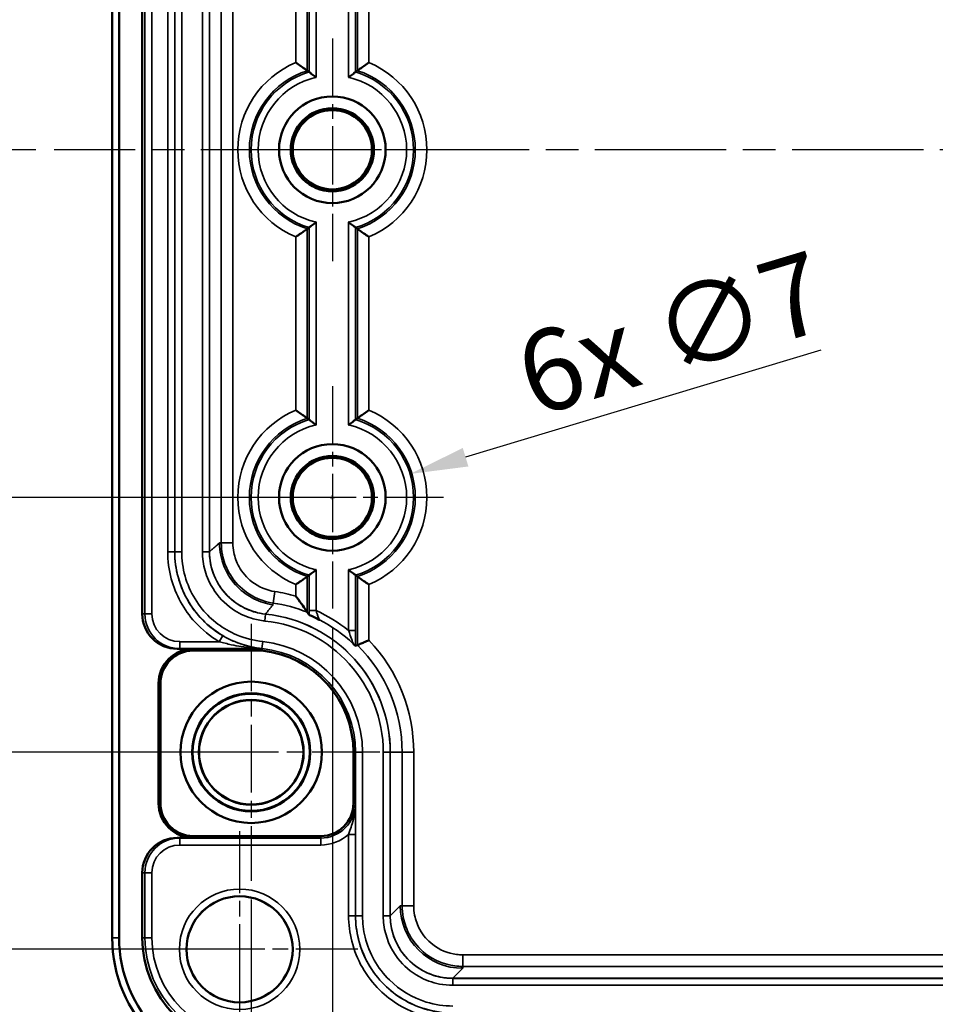
# Model space of a CAD drawing. Units: millimetres. Extents: x 16 to 414, y 6 to 292.
# Drawn here: x 85 to 125, y 145 to 187 of the extents above; entities that cross this region are included whole.
import ezdxf

# ---------------------------------------------------------------- set-up
doc = ezdxf.new("R2010")
doc.units = ezdxf.units.MM
doc.linetypes.add('CHAIN', pattern=[0.3543, 0.2362, -0.0295, 0.0591, -0.0295])
for name, color, linetype, lineweight in [('Bemaßung (ISO)', 7, 'Continuous', 25), ('Mittellinie (ISO)', 7, 'Continuous', 25), ('Mittelpunktmarkierung (ISO)', 7, 'Continuous', 25), ('Sichtbar (ISO)', 7, 'Continuous', 50), ('Sichtbar schmal (ISO)', 7, 'Continuous', 35)]:
    doc.layers.add(name, color=color, linetype=linetype, lineweight=lineweight)
doc.styles.add('Notiztext (DIN)', font='isocpeur.ttf')
doc.dimstyles.new('Standard (DIN)', dxfattribs={"dimtxt": 3.5, "dimasz": 2.5, "dimexe": 3.175, "dimexo": 0.8, "dimgap": 0.8, "dimtad": 1, "dimrnd": 1e-08, "dimzin": 0, "dimtxsty": 'Notiztext (DIN)', "dimcen": 0.09, "dimdle": 10, "dimclrd": 256, "dimclre": 256, "dimclrt": 256, "dimadec": 0, "dimazin": 0, "dimtfac": 1, "dimtmove": 0, "dimatfit": 3, "dimfxl": 1, "dimtolj": 1, "dimtzin": 0, "dimlwd": -1, "dimlwe": -1, "dimarcsym": 0})

# ---------------------------------------------------------------- blocks, each defined once
blk = doc.blocks.new('*D34')
at = {"layer": 'Bemaßung (ISO)', "transparency": 16777216}
for p, q in [((119.772, 173.206), (104.453, 168.587)), ((98.615, 166.854), (98.795, 166.854)), ((98.705, 166.764), (98.705, 166.944))]:
    blk.add_line(p, q, dxfattribs=at)
blk.add_solid([(104.333, 168.986), (104.573, 168.188), (102.059, 167.866)], dxfattribs=at)
at = {"layer": 'Defpoints', "color": 0, "transparency": 16777216}
for p in [(102.059, 167.866), (95.35, 165.843)]:
    blk.add_point(p, dxfattribs=at)
at = {"layer": 'Bemaßung (ISO)', "transparency": 16777216, "insert": (106.37, 173.659), "char_height": 3.5, "attachment_point": 1, "rotation": 16.7782, "style": 'Notiztext (DIN)'}
blk.add_mtext('\\A1;\\fISOCPEUR|b0|i0;\\H3.5000;6x ∅7', dxfattribs=at)
blk = doc.blocks.new('*D35')
at = {"layer": 'Bemaßung (ISO)', "transparency": 16777216}
for p, q in [((97.905, 205.854), (78.935, 205.854)), ((82.11, 203.354), (82.11, 184.354)), ((85.909, 181.854), (78.935, 181.854))]:
    blk.add_line(p, q, dxfattribs=at)
for points in [[(81.693, 203.354), (82.527, 203.354), (82.11, 205.854)], [(81.693, 184.354), (82.527, 184.354), (82.11, 181.854)]]:
    blk.add_solid(points, dxfattribs=at)
at = {"layer": 'Defpoints', "color": 0, "transparency": 16777216}
for p in [(98.705, 205.854), (82.11, 181.854), (86.709, 181.854)]:
    blk.add_point(p, dxfattribs=at)
at = {"layer": 'Bemaßung (ISO)', "transparency": 16777216, "insert": (77.81, 191.579), "char_height": 3.5, "attachment_point": 1, "rotation": 90, "style": 'Notiztext (DIN)'}
blk.add_mtext('\\A1;24', dxfattribs=at)
blk = doc.blocks.new('*D36')
at = {"layer": 'Bemaßung (ISO)', "transparency": 16777216}
for p, q in [((85.909, 181.854), (78.935, 181.854)), ((82.11, 169.354), (82.11, 179.354)), ((97.905, 166.854), (78.935, 166.854))]:
    blk.add_line(p, q, dxfattribs=at)
for points in [[(81.693, 179.354), (82.527, 179.354), (82.11, 181.854)], [(81.693, 169.354), (82.527, 169.354), (82.11, 166.854)]]:
    blk.add_solid(points, dxfattribs=at)
at = {"layer": 'Defpoints', "color": 0, "transparency": 16777216}
for p in [(82.11, 181.854), (86.709, 181.854), (98.705, 166.854)]:
    blk.add_point(p, dxfattribs=at)
at = {"layer": 'Bemaßung (ISO)', "transparency": 16777216, "insert": (77.81, 172.604), "char_height": 3.5, "attachment_point": 1, "rotation": 90, "style": 'Notiztext (DIN)'}
blk.add_mtext('\\A1;15', dxfattribs=at)
blk = doc.blocks.new('*D37')
at = {"layer": 'Bemaßung (ISO)', "transparency": 16777216}
for p, q in [((85.909, 181.854), (70.687, 181.854)), ((73.862, 158.354), (73.862, 179.354)), ((94.405, 155.854), (70.687, 155.854))]:
    blk.add_line(p, q, dxfattribs=at)
for points in [[(73.445, 179.354), (74.278, 179.354), (73.862, 181.854)], [(73.445, 158.354), (74.278, 158.354), (73.862, 155.854)]]:
    blk.add_solid(points, dxfattribs=at)
at = {"layer": 'Defpoints', "color": 0, "transparency": 16777216}
for p in [(73.862, 181.854), (86.709, 181.854), (95.205, 155.854)]:
    blk.add_point(p, dxfattribs=at)
at = {"layer": 'Bemaßung (ISO)', "transparency": 16777216, "insert": (69.562, 166.754), "char_height": 3.5, "attachment_point": 1, "rotation": 90, "style": 'Notiztext (DIN)'}
blk.add_mtext('\\A1;26', dxfattribs=at)
blk = doc.blocks.new('*D38')
at = {"layer": 'Bemaßung (ISO)', "transparency": 16777216}
for p, q in [((93.905, 216.354), (61.534, 216.354)), ((64.709, 213.854), (64.709, 184.354)), ((85.909, 181.854), (61.534, 181.854))]:
    blk.add_line(p, q, dxfattribs=at)
for points in [[(64.292, 213.854), (65.125, 213.854), (64.709, 216.354)], [(64.292, 184.354), (65.125, 184.354), (64.709, 181.854)]]:
    blk.add_solid(points, dxfattribs=at)
at = {"layer": 'Defpoints', "color": 0, "transparency": 16777216}
for p in [(94.705, 216.354), (64.709, 181.854), (86.709, 181.854)]:
    blk.add_point(p, dxfattribs=at)
at = {"layer": 'Bemaßung (ISO)', "transparency": 16777216, "insert": (59.709, 194.992), "char_height": 3.5, "attachment_point": 1, "rotation": 90, "style": 'Notiztext (DIN)'}
blk.add_mtext('\\A1;34,5', dxfattribs=at)
blk = doc.blocks.new('*D39')
at = {"layer": 'Bemaßung (ISO)', "transparency": 16777216}
for p, q in [((85.909, 181.854), (61.534, 181.854)), ((64.709, 149.854), (64.709, 179.354)), ((93.905, 147.354), (61.534, 147.354))]:
    blk.add_line(p, q, dxfattribs=at)
for points in [[(64.292, 179.354), (65.125, 179.354), (64.709, 181.854)], [(64.292, 149.854), (65.125, 149.854), (64.709, 147.354)]]:
    blk.add_solid(points, dxfattribs=at)
at = {"layer": 'Defpoints', "color": 0, "transparency": 16777216}
for p in [(64.709, 181.854), (86.709, 181.854), (94.705, 147.354)]:
    blk.add_point(p, dxfattribs=at)
at = {"layer": 'Bemaßung (ISO)', "transparency": 16777216, "insert": (59.709, 160.492), "char_height": 3.5, "attachment_point": 1, "rotation": 90, "style": 'Notiztext (DIN)'}
blk.add_mtext('\\A1;34,5', dxfattribs=at)
blk = doc.blocks.new('*D40')
at = {"layer": 'Bemaßung (ISO)', "transparency": 16777216}
for p, q in [((98.705, 161.254), (98.705, 116.041)), ((154.705, 152.254), (154.705, 116.041)), ((101.205, 119.216), (152.205, 119.216))]:
    blk.add_line(p, q, dxfattribs=at)
for points in [[(101.205, 119.633), (101.205, 118.799), (98.705, 119.216)], [(152.205, 119.633), (152.205, 118.799), (154.705, 119.216)]]:
    blk.add_solid(points, dxfattribs=at)
at = {"layer": 'Defpoints', "color": 0, "transparency": 16777216}
for p in [(98.705, 162.054), (154.705, 153.054), (154.705, 119.216)]:
    blk.add_point(p, dxfattribs=at)
at = {"layer": 'Bemaßung (ISO)', "transparency": 16777216, "insert": (124.605, 123.516), "char_height": 3.5, "attachment_point": 1, "style": 'Notiztext (DIN)'}
blk.add_mtext('\\A1;56', dxfattribs=at)
blk = doc.blocks.new('*D41')
at = {"layer": 'Bemaßung (ISO)', "transparency": 16777216}
for p, q in [((158.205, 201.504), (158.205, 106.762)), ((95.205, 149.504), (95.205, 106.762)), ((97.705, 109.937), (155.705, 109.937))]:
    blk.add_line(p, q, dxfattribs=at)
for points in [[(97.705, 110.354), (97.705, 109.521), (95.205, 109.937)], [(155.705, 110.354), (155.705, 109.521), (158.205, 109.937)]]:
    blk.add_solid(points, dxfattribs=at)
at = {"layer": 'Defpoints', "color": 0, "transparency": 16777216}
for p in [(158.205, 202.304), (95.205, 150.304), (158.205, 109.937)]:
    blk.add_point(p, dxfattribs=at)
at = {"layer": 'Bemaßung (ISO)', "transparency": 16777216, "insert": (124.605, 114.237), "char_height": 3.5, "attachment_point": 1, "style": 'Notiztext (DIN)'}
blk.add_mtext('\\A1;63', dxfattribs=at)
blk = doc.blocks.new('*D42')
at = {"layer": 'Bemaßung (ISO)', "transparency": 16777216}
for p, q in [((94.705, 146.554), (94.705, 97.22)), ((158.705, 146.554), (158.705, 97.22)), ((97.205, 100.395), (156.205, 100.395))]:
    blk.add_line(p, q, dxfattribs=at)
for points in [[(97.205, 100.812), (97.205, 99.979), (94.705, 100.395)], [(156.205, 100.812), (156.205, 99.979), (158.705, 100.395)]]:
    blk.add_solid(points, dxfattribs=at)
at = {"layer": 'Defpoints', "color": 0, "transparency": 16777216}
for p in [(94.705, 147.354), (158.705, 147.354), (158.705, 100.395)]:
    blk.add_point(p, dxfattribs=at)
at = {"layer": 'Bemaßung (ISO)', "transparency": 16777216, "insert": (124.43, 104.695), "char_height": 3.5, "attachment_point": 1, "style": 'Notiztext (DIN)'}
blk.add_mtext('\\A1;64', dxfattribs=at)

msp = doc.modelspace()

# ---------------------------------------------------------------- linework, layer by layer
at = {"layer": 'Mittellinie (ISO)', "linetype": 'CHAIN', "ltscale": 23.990969}
msp.add_line((166.701, 181.854), (86.709, 181.854), dxfattribs=at)
at = {"layer": 'Mittelpunktmarkierung (ISO)', "linetype": 'CHAIN', "ltscale": 10.667491}
for p, q in [((98.705, 186.654), (98.705, 177.054)), ((103.505, 181.854), (93.905, 181.854)), ((98.705, 171.654), (98.705, 162.054)), ((103.505, 166.854), (93.905, 166.854))]:
    msp.add_line(p, q, dxfattribs=at)
at = {"layer": 'Mittelpunktmarkierung (ISO)', "linetype": 'CHAIN', "ltscale": 12.334302}
for p, q in [((95.205, 161.404), (95.205, 150.304)), ((100.755, 155.854), (89.655, 155.854))]:
    msp.add_line(p, q, dxfattribs=at)
at = {"layer": 'Mittelpunktmarkierung (ISO)', "linetype": 'CHAIN', "ltscale": 11.331313}
for p, q in [((94.705, 152.453), (94.705, 142.256)), ((99.803, 147.354), (89.606, 147.354))]:
    msp.add_line(p, q, dxfattribs=at)
at = {"layer": 'Sichtbar (ISO)'}
for p, q in [((89.209, 215.854), (89.209, 147.854)), ((89.505, 147.854), (89.505, 215.854)), ((90.505, 161.823), (90.505, 215.854)), ((92.006, 160.324), (92.705, 160.324)), ((95.665, 160.241), (92.705, 160.241)), ((95.67, 160.329), (95.67, 160.329)), ((95.67, 160.329), (95.67, 160.324)), ((91.205, 153.661), (91.205, 158.824)), ((91.287, 158.824), (91.287, 153.661)), ((99.616, 153.654), (99.616, 155.854)), ((92.705, 152.161), (92.006, 152.161)), ((92.705, 152.243), (98.205, 152.243)), ((90.505, 147.854), (90.505, 150.661))]:
    msp.add_line(p, q, dxfattribs=at)
for centre, radius in [((98.705, 181.854), 2.3), ((98.705, 181.854), 1.793), ((98.705, 181.854), 1.708), ((98.705, 166.854), 2.3), ((98.705, 166.854), 1.793), ((98.705, 166.854), 1.708), ((95.205, 155.854), 3.05), ((95.205, 155.854), 2.548), ((95.205, 155.854), 2.528), ((95.205, 155.854), 2.261), ((95.205, 155.854), 2.251), ((94.705, 147.354), 2.289)]:
    msp.add_circle(centre, radius, dxfattribs=at)
for centre, radius, start, end in [((92.705, 158.824), 1.5, 90, 180), ((92.705, 158.824), 1.418, 90, 180), ((95.205, 155.854), 4.411, 0, 84.0039), ((92.705, 153.661), 1.5, 180, 270), ((92.705, 153.661), 1.418, 180, 270), ((98.205, 153.654), 1.411, 270, 0), ((95.205, 147.854), 5.996, 180, 270), ((95.205, 147.854), 5.7, 180, 270), ((95.205, 147.854), 4.7, 180, 270)]:
    msp.add_arc(centre, radius, start, end, dxfattribs=at)
for centre, major_axis, start_param, end_param in [((92.007, 161.824), (-1.5, -0.075), 6.233341, 7.804), ((92.007, 150.661), (-1.5, 0.075), 4.76237, 6.33303)]:
    msp.add_ellipse(centre, major_axis=major_axis, ratio=0.998626, start_param=start_param, end_param=end_param, dxfattribs=at)
for points, knots in [([(97.126, 185.615), (97.127, 185.614), (97.128, 185.614), (97.204, 185.563), (97.279, 185.512), (97.404, 185.425), (97.457, 185.388), (97.538, 185.331), (97.568, 185.309), (97.609, 185.279), (97.621, 185.27), (97.625, 185.267), (97.626, 185.267), (97.626, 185.266)], [-0.00037899, -0.00037899, -0.00037899, -0.00037899, 0, 0, 0.02701029, 0.02701029, 0.04946523, 0.04946523, 0.06776254, 0.06776254, 0.08394087, 0.08394087, 0.08665306, 0.08665306, 0.08665306, 0.08665306]), ([(100.283, 185.615), (100.282, 185.614), (100.281, 185.614), (100.205, 185.563), (100.13, 185.512), (100.005, 185.425), (99.952, 185.388), (99.871, 185.331), (99.841, 185.309), (99.8, 185.279), (99.788, 185.27), (99.784, 185.267), (99.783, 185.267), (99.783, 185.266)], [-0.17494788, -0.17494788, -0.17494788, -0.17494788, -0.17456911, -0.17456911, -0.14757463, -0.14757463, -0.12513282, -0.12513282, -0.10684622, -0.10684622, -0.09067736, -0.09067736, -0.08796675, -0.08796675, -0.08796675, -0.08796675]), ([(98.001, 184.98), (98, 184.981), (97.999, 184.981), (97.971, 185.004), (97.943, 185.025), (97.891, 185.067), (97.865, 185.086), (97.811, 185.128), (97.783, 185.149), (97.741, 185.181), (97.726, 185.193), (97.706, 185.207), (97.701, 185.211), (97.701, 185.211)], [-0.10730884, -0.10730884, -0.10730884, -0.10730884, -0.10699602, -0.10699602, -0.09650938, -0.09650938, -0.08637328, -0.08637328, -0.07356952, -0.07356952, -0.06306955, -0.06306955, -0.05389376, -0.05389376, -0.05389376, -0.05389376]), ([(99.409, 184.98), (99.409, 184.981), (99.41, 184.981), (99.438, 185.004), (99.466, 185.025), (99.518, 185.067), (99.544, 185.086), (99.598, 185.128), (99.626, 185.149), (99.668, 185.181), (99.684, 185.193), (99.703, 185.207), (99.708, 185.211), (99.708, 185.211)], [-0.00031282, -0.00031282, -0.00031282, -0.00031282, 0, 0, 0.01048664, 0.01048664, 0.02062274, 0.02062274, 0.0334265, 0.0334265, 0.04392648, 0.04392648, 0.05310226, 0.05310226, 0.05310226, 0.05310226]), ([(97.126, 178.094), (97.127, 178.094), (97.128, 178.095), (97.204, 178.146), (97.279, 178.196), (97.404, 178.283), (97.457, 178.32), (97.538, 178.378), (97.568, 178.4), (97.609, 178.43), (97.621, 178.439), (97.625, 178.442), (97.626, 178.442), (97.626, 178.442)], [-0.17494788, -0.17494788, -0.17494788, -0.17494788, -0.17456911, -0.17456911, -0.14757463, -0.14757463, -0.12513282, -0.12513282, -0.10684622, -0.10684622, -0.09067736, -0.09067736, -0.08796675, -0.08796675, -0.08796675, -0.08796675]), ([(98.001, 178.729), (98, 178.728), (97.999, 178.727), (97.971, 178.705), (97.943, 178.683), (97.891, 178.642), (97.865, 178.622), (97.811, 178.58), (97.783, 178.559), (97.741, 178.527), (97.726, 178.516), (97.706, 178.501), (97.701, 178.498), (97.701, 178.497)], [-0.00031282, -0.00031282, -0.00031282, -0.00031282, 0, 0, 0.01048664, 0.01048664, 0.02062274, 0.02062274, 0.0334265, 0.0334265, 0.04392648, 0.04392648, 0.05310226, 0.05310226, 0.05310226, 0.05310226]), ([(99.409, 178.729), (99.409, 178.728), (99.41, 178.727), (99.438, 178.705), (99.466, 178.683), (99.518, 178.642), (99.544, 178.622), (99.598, 178.58), (99.626, 178.559), (99.668, 178.527), (99.684, 178.516), (99.703, 178.501), (99.708, 178.498), (99.708, 178.497)], [-0.10730884, -0.10730884, -0.10730884, -0.10730884, -0.10699602, -0.10699602, -0.09650938, -0.09650938, -0.08637328, -0.08637328, -0.07356952, -0.07356952, -0.06306955, -0.06306955, -0.05389376, -0.05389376, -0.05389376, -0.05389376]), ([(100.283, 178.094), (100.282, 178.094), (100.281, 178.095), (100.205, 178.146), (100.13, 178.196), (100.005, 178.283), (99.952, 178.32), (99.871, 178.378), (99.841, 178.4), (99.8, 178.43), (99.788, 178.439), (99.784, 178.442), (99.783, 178.442), (99.783, 178.442)], [-0.00037899, -0.00037899, -0.00037899, -0.00037899, 0, 0, 0.02701029, 0.02701029, 0.04946523, 0.04946523, 0.06776254, 0.06776254, 0.08394087, 0.08394087, 0.08665306, 0.08665306, 0.08665306, 0.08665306]), ([(97.126, 170.615), (97.127, 170.614), (97.128, 170.614), (97.204, 170.563), (97.279, 170.512), (97.404, 170.425), (97.457, 170.388), (97.538, 170.331), (97.568, 170.309), (97.609, 170.279), (97.621, 170.27), (97.625, 170.267), (97.626, 170.267), (97.626, 170.266)], [-0.00037899, -0.00037899, -0.00037899, -0.00037899, 0, 0, 0.02701029, 0.02701029, 0.04946523, 0.04946523, 0.06776254, 0.06776254, 0.08394087, 0.08394087, 0.08665306, 0.08665306, 0.08665306, 0.08665306]), ([(100.283, 170.615), (100.282, 170.614), (100.281, 170.614), (100.205, 170.563), (100.13, 170.512), (100.005, 170.425), (99.952, 170.388), (99.871, 170.331), (99.841, 170.309), (99.8, 170.279), (99.788, 170.27), (99.784, 170.267), (99.783, 170.267), (99.783, 170.266)], [-0.17494788, -0.17494788, -0.17494788, -0.17494788, -0.17456911, -0.17456911, -0.14757463, -0.14757463, -0.12513282, -0.12513282, -0.10684622, -0.10684622, -0.09067736, -0.09067736, -0.08796675, -0.08796675, -0.08796675, -0.08796675]), ([(97.701, 170.211), (97.701, 170.211), (97.707, 170.207), (97.727, 170.191), (97.743, 170.179), (97.786, 170.147), (97.815, 170.125), (97.869, 170.083), (97.894, 170.064), (97.945, 170.024), (97.972, 170.003), (97.999, 169.981), (98, 169.981), (98.001, 169.98)], [0, 0, 0, 0, 0.00951559, 0.00951559, 0.0200109, 0.0200109, 0.03284847, 0.03284847, 0.0426289, 0.0426289, 0.05273112, 0.05273112, 0.05304177, 0.05304177, 0.05304177, 0.05304177]), ([(99.409, 169.98), (99.409, 169.981), (99.41, 169.981), (99.438, 170.004), (99.466, 170.025), (99.518, 170.067), (99.544, 170.086), (99.598, 170.128), (99.626, 170.149), (99.668, 170.181), (99.684, 170.193), (99.703, 170.207), (99.708, 170.211), (99.708, 170.211)], [-0.00031282, -0.00031282, -0.00031282, -0.00031282, 0, 0, 0.01048664, 0.01048664, 0.02062274, 0.02062274, 0.0334265, 0.0334265, 0.04392648, 0.04392648, 0.05310226, 0.05310226, 0.05310226, 0.05310226]), ([(97.701, 163.497), (97.701, 163.498), (97.706, 163.501), (97.726, 163.516), (97.741, 163.527), (97.779, 163.556), (97.804, 163.575), (97.858, 163.616), (97.886, 163.638), (97.942, 163.682), (97.97, 163.704), (97.999, 163.727), (98, 163.728), (98.001, 163.729)], [-0.05308071, -0.05308071, -0.05308071, -0.05308071, -0.04366448, -0.04366448, -0.03375238, -0.03375238, -0.0220044, -0.0220044, -0.01076717, -0.01076717, 0, 0, 0.00031569, 0.00031569, 0.00031569, 0.00031569]), ([(99.409, 163.729), (99.409, 163.728), (99.41, 163.727), (99.438, 163.705), (99.466, 163.683), (99.522, 163.639), (99.55, 163.618), (99.603, 163.577), (99.629, 163.557), (99.668, 163.527), (99.683, 163.516), (99.703, 163.502), (99.708, 163.498), (99.708, 163.497)], [-0.05304941, -0.05304941, -0.05304941, -0.05304941, -0.05274913, -0.05274913, -0.04223693, -0.04223693, -0.0311643, -0.0311643, -0.01933881, -0.01933881, -0.00938617, -0.00938617, 0, 0, 0, 0]), ([(97.126, 163.094), (97.127, 163.094), (97.128, 163.095), (97.204, 163.146), (97.279, 163.196), (97.404, 163.283), (97.457, 163.32), (97.538, 163.378), (97.568, 163.4), (97.609, 163.43), (97.621, 163.439), (97.625, 163.442), (97.626, 163.442), (97.626, 163.442)], [-0.17494788, -0.17494788, -0.17494788, -0.17494788, -0.17456911, -0.17456911, -0.14757463, -0.14757463, -0.12513282, -0.12513282, -0.10684622, -0.10684622, -0.09067736, -0.09067736, -0.08796675, -0.08796675, -0.08796675, -0.08796675]), ([(100.283, 163.094), (100.282, 163.094), (100.281, 163.095), (100.205, 163.146), (100.13, 163.196), (100.005, 163.283), (99.952, 163.32), (99.871, 163.378), (99.841, 163.4), (99.8, 163.43), (99.788, 163.439), (99.784, 163.442), (99.783, 163.442), (99.783, 163.442)], [-0.00037899, -0.00037899, -0.00037899, -0.00037899, 0, 0, 0.02701029, 0.02701029, 0.04946523, 0.04946523, 0.06776254, 0.06776254, 0.08394087, 0.08394087, 0.08665306, 0.08665306, 0.08665306, 0.08665306]), ([(97.126, 162.596), (97.127, 162.595), (97.128, 162.594), (97.166, 162.543), (97.204, 162.493), (97.331, 162.32), (97.414, 162.205), (97.521, 162.051), (97.555, 162.001), (97.597, 161.94), (97.611, 161.92), (97.623, 161.902), (97.626, 161.898), (97.626, 161.898)], [-0.0005228, -0.0005228, -0.0005228, -0.0005228, 0, 0, 0.0185593, 0.0185593, 0.065005, 0.065005, 0.0950806, 0.0950806, 0.1156483, 0.1156483, 0.127087, 0.127087, 0.127087, 0.127087]), ([(98.146, 161.57), (98.145, 161.57), (98.144, 161.571), (98.039, 161.627), (97.904, 161.692), (97.776, 161.751), (97.745, 161.765), (97.71, 161.781), (97.702, 161.785), (97.701, 161.786)], [-0.00034331, -0.00034331, -0.00034331, -0.00034331, 0, 0, 0.04831573, 0.04831573, 0.06272199, 0.06272199, 0.07256114, 0.07256114, 0.07256114, 0.07256114]), ([(100.283, 160.687), (100.282, 160.687), (100.281, 160.686), (100.21, 160.658), (100.141, 160.63), (100.015, 160.579), (99.959, 160.556), (99.87, 160.519), (99.836, 160.505), (99.794, 160.488), (99.784, 160.483), (99.783, 160.483)], [-0.16369148, -0.16369148, -0.16369148, -0.16369148, -0.16335033, -0.16335033, -0.1408041, -0.1408041, -0.11909555, -0.11909555, -0.09938524, -0.09938524, -0.08231334, -0.08231334, -0.08231334, -0.08231334]), ([(99.705, 160.45), (99.705, 160.45), (99.703, 160.451), (99.697, 160.456), (99.691, 160.461), (99.676, 160.475), (99.667, 160.483), (99.643, 160.505), (99.626, 160.52), (99.607, 160.539), (99.606, 160.539), (99.606, 160.539)], [0, 0, 0, 0, 0.00688505, 0.00688505, 0.01626216, 0.01626216, 0.02466622, 0.02466622, 0.03560002, 0.03560002, 0.03575766, 0.03575766, 0.03575766, 0.03575766])]:
    msp.add_open_spline(points, degree=3, knots=knots, dxfattribs=at)
for points in [[(97.701, 185.211), (97.664, 185.239), (97.626, 185.266)], [(99.708, 185.211), (99.746, 185.239), (99.783, 185.266)], [(97.701, 178.497), (97.664, 178.47), (97.626, 178.442)], [(99.708, 178.497), (99.746, 178.47), (99.783, 178.442)], [(97.701, 170.211), (97.664, 170.239), (97.626, 170.266)], [(99.708, 170.211), (99.746, 170.239), (99.783, 170.266)], [(97.701, 163.497), (97.664, 163.47), (97.626, 163.442)], [(99.708, 163.497), (99.746, 163.47), (99.783, 163.442)], [(97.701, 161.786), (97.664, 161.842), (97.626, 161.898)]]:
    msp.add_open_spline(points, degree=2, dxfattribs=at)
for points, weights in [([(95.67, 160.324), (95.668, 160.282), (95.665, 160.241)], [0.999999999268, 0.999999995922, 0.999999999261]), ([(99.705, 160.45), (99.744, 160.466), (99.783, 160.483)], [1.00000000027, 1.00000000136, 1.00000000043])]:
    msp.add_rational_spline(points, weights, degree=2, dxfattribs=at)
at = {"layer": 'Sichtbar schmal (ISO)'}
for p, q in [((90.621, 215.854), (90.621, 161.829)), ((90.92, 161.829), (90.92, 215.854)), ((91.605, 207.677), (91.605, 164.507)), ((91.905, 164.507), (91.905, 207.677)), ((91.908, 207.677), (91.908, 164.507)), ((92.208, 164.507), (92.208, 207.677)), ((93.101, 207.677), (93.101, 164.507)), ((93.401, 164.507), (93.401, 207.677)), ((93.405, 164.507), (93.405, 207.677)), ((93.915, 207.287), (93.915, 164.888)), ((94.415, 164.888), (94.415, 207.287)), ((98.001, 184.98), (98.001, 202.729)), ((99.409, 202.729), (99.409, 184.98)), ((97.126, 202.635), (97.126, 185.615)), ((97.626, 185.266), (97.626, 202.442)), ((97.701, 202.497), (97.701, 185.211)), ((99.708, 185.211), (99.708, 202.497)), ((99.783, 202.442), (99.783, 185.266)), ((100.283, 185.615), (100.283, 202.094)), ((97.626, 170.266), (97.626, 178.442)), ((97.701, 178.497), (97.701, 170.211)), ((98.001, 169.98), (98.001, 178.729)), ((99.409, 178.729), (99.409, 169.98)), ((99.708, 170.211), (99.708, 178.497)), ((99.783, 178.442), (99.783, 170.266)), ((97.126, 178.094), (97.126, 170.615)), ((100.283, 170.615), (100.283, 178.094)), ((93.837, 164.888), (93.915, 164.888)), ((93.915, 164.888), (94.415, 164.888)), ((91.905, 164.507), (91.605, 164.507)), ((91.905, 164.507), (91.908, 164.507)), ((91.908, 164.507), (92.208, 164.507)), ((93.101, 164.507), (93.401, 164.507)), ((93.405, 164.507), (93.401, 164.507)), ((98.001, 161.974), (98.001, 163.729)), ((99.409, 163.729), (99.409, 161.107)), ((97.626, 161.898), (97.626, 163.442)), ((97.701, 163.497), (97.701, 161.974)), ((99.708, 161.107), (99.708, 163.497)), ((99.783, 163.442), (99.783, 160.483)), ((96.154, 162.295), (96.227, 162.79)), ((97.126, 163.094), (97.126, 162.596)), ((100.283, 160.687), (100.283, 163.094)), ((96.143, 162.217), (96.154, 162.295)), ((98.001, 161.974), (97.701, 161.974)), ((90.621, 161.829), (90.505, 161.823)), ((90.92, 161.829), (90.621, 161.829)), ((95.825, 161.819), (95.794, 161.521)), ((95.825, 161.822), (95.825, 161.819)), ((99.409, 161.107), (99.708, 161.107)), ((93.824, 160.629), (92.122, 160.629)), ((92.122, 160.629), (92.122, 160.329)), ((93.976, 160.888), (93.824, 160.629)), ((95.67, 160.333), (95.701, 160.632)), ((92.006, 160.324), (92.122, 160.329)), ((92.122, 160.329), (95.67, 160.329)), ((92.705, 160.324), (92.705, 160.241)), ((95.67, 160.33), (95.67, 160.333)), ((95.67, 160.33), (95.67, 160.329)), ((91.205, 158.824), (91.287, 158.824)), ((99.708, 155.854), (99.616, 155.854)), ((100.008, 155.854), (99.708, 155.854)), ((99.708, 155.854), (99.708, 148.804)), ((100.008, 148.804), (100.008, 155.854)), ((100.901, 155.854), (101.201, 155.854)), ((100.901, 155.854), (100.901, 148.804)), ((101.201, 148.804), (101.201, 155.854)), ((101.205, 155.854), (101.201, 155.854)), ((101.205, 148.804), (101.205, 155.854)), ((101.205, 155.854), (101.715, 155.854)), ((101.715, 155.854), (102.215, 155.854)), ((101.715, 155.854), (101.715, 149.236)), ((102.215, 149.236), (102.215, 155.854)), ((91.205, 153.661), (91.287, 153.661)), ((99.704, 153.654), (99.616, 153.654)), ((92.122, 152.155), (92.006, 152.161)), ((92.122, 151.855), (92.122, 152.155)), ((98.205, 152.155), (92.122, 152.155)), ((92.705, 152.161), (92.705, 152.243)), ((98.205, 152.155), (98.205, 152.243)), ((98.205, 151.855), (98.205, 152.155)), ((99.405, 152.314), (99.405, 148.804)), ((99.705, 152.314), (99.405, 152.314)), ((99.705, 148.804), (99.705, 152.314)), ((92.122, 151.855), (98.205, 151.855)), ((90.505, 150.661), (90.621, 150.655)), ((90.92, 150.655), (90.621, 150.655)), ((90.621, 150.655), (90.621, 147.854)), ((90.92, 147.854), (90.92, 150.655)), ((101.637, 149.236), (101.205, 148.804)), ((101.637, 149.236), (101.715, 149.236)), ((101.715, 149.236), (102.215, 149.236)), ((99.705, 148.804), (99.405, 148.804)), ((99.705, 148.804), (99.708, 148.804)), ((99.708, 148.804), (100.008, 148.804)), ((100.901, 148.804), (101.201, 148.804)), ((101.205, 148.804), (101.201, 148.804)), ((89.505, 147.854), (89.209, 147.854)), ((90.505, 147.854), (90.621, 147.854)), ((90.92, 147.854), (90.621, 147.854)), ((104.336, 146.615), (104.336, 147.115)), ((149.643, 147.115), (104.336, 147.115)), ((104.336, 146.615), (149.643, 146.615)), ((104.336, 146.536), (104.336, 146.615)), ((103.904, 146.104), (104.336, 146.536)), ((150.032, 146.104), (103.904, 146.104)), ((103.904, 146.104), (103.904, 146.101)), ((103.904, 145.801), (103.904, 146.101)), ((150.032, 146.101), (103.904, 146.101)), ((103.904, 145.801), (150.032, 145.801))]:
    msp.add_line(p, q, dxfattribs=at)
for centre, radius in [((95.205, 155.854), 2.251), ((94.705, 147.354), 2.599), ((94.705, 147.354), 2.299)]:
    msp.add_circle(centre, radius, dxfattribs=at)
for centre, radius, start, end in [((98.705, 181.854), 4.079, 112.7706, 247.2294), ((98.705, 181.854), 3.579, 107.5422, 252.4578), ((98.705, 181.854), 3.579, 287.5422, 72.4578), ((98.705, 181.854), 4.079, 292.7706, 67.2294), ((98.705, 181.854), 3.504, 106.6488, 253.3512), ((98.705, 181.854), 3.204, 102.6915, 257.3085), ((98.705, 181.854), 3.204, 282.6915, 77.3085), ((98.705, 181.854), 3.504, 286.6488, 73.3512), ((98.705, 166.854), 4.079, 112.7706, 247.2294), ((98.705, 166.854), 4.079, 292.7706, 67.2294), ((98.705, 166.854), 3.579, 107.5422, 252.4578), ((98.705, 166.854), 3.504, 106.6488, 253.3512), ((98.705, 166.854), 3.204, 102.6915, 257.3085), ((98.705, 166.854), 3.204, 282.6915, 77.3085), ((98.705, 166.854), 3.504, 286.6488, 73.3512), ((98.705, 166.854), 3.579, 287.5422, 72.4578), ((95.205, 155.854), 7.011, 74.0932, 81.6142), ((95.205, 155.854), 6.511, 68.1665, 81.6142), ((95.205, 155.854), 6.728, 51.3304, 65.4438), ((95.205, 155.854), 5.697, 0, 84.0636), ((95.205, 155.854), 6, 0, 84.0636), ((95.205, 155.854), 5.997, 0, 84.0636), ((95.205, 155.854), 6.428, 46.7853, 62.7717), ((95.205, 155.854), 4.803, 0, 84.0636), ((95.205, 155.854), 7.011, 0, 43.5796), ((95.205, 155.854), 4.503, 0, 84.0636), ((95.205, 155.854), 6.511, 0, 45.3112), ((98.205, 153.654), 1.499, 270, 0), ((98.205, 153.654), 1.799, 270, 311.8662), ((95.205, 147.854), 4.584, 180, 270), ((95.205, 147.854), 4.284, 180, 270)]:
    msp.add_arc(centre, radius, start, end, dxfattribs=at)
for centre, major_axis, ratio, start_param, end_param in [((92.122, 161.829), (-1.499, -0.075), 0.999175, 6.233341, 7.804), ((92.122, 161.829), (-1.2, -0.06), 0.998626, 6.233341, 7.804), ((95.639, 160.031), (0.032, 0.298), 0.815473, 0.004523, 0.131325), ((92.122, 150.655), (-1.499, 0.075), 0.999175, 4.76237, 6.33303), ((92.122, 150.655), (-1.2, 0.06), 0.998626, 4.76237, 6.33303), ((104.337, 149.236), (-1.91, -1.91), 0.999829, 5.497873, 7.068498), ((103.905, 148.804), (-1.91, -1.91), 0.999829, 5.497873, 7.068498)]:
    msp.add_ellipse(centre, major_axis=major_axis, ratio=ratio, start_param=start_param, end_param=end_param, dxfattribs=at)
for points, knots in [([(93.837, 164.888), (93.802, 164.859), (93.768, 164.829), (93.687, 164.758), (93.64, 164.717), (93.594, 164.677), (93.557, 164.643), (93.519, 164.61), (93.456, 164.554), (93.43, 164.531), (93.405, 164.507)], [0.270098, 0.270098, 0.270098, 0.270098, 1.061257, 1.061257, 2.122515, 2.122515, 2.122515, 2.981608, 2.981608, 3.570601, 3.570601, 3.570601, 3.570601]), ([(93.837, 164.888), (93.837, 164.537), (93.905, 164.189), (94.172, 163.538), (94.368, 163.242), (94.819, 162.785), (95.056, 162.612), (95.575, 162.349), (95.855, 162.26), (96.143, 162.217)], [0, 0, 0, 0, 0.1054768, 0.1054768, 0.2109392, 0.2109392, 0.298273, 0.298273, 0.3856075, 0.3856075, 0.3856075, 0.3856075]), ([(93.915, 164.888), (93.915, 164.719), (93.932, 164.549), (94.017, 164.116), (94.111, 163.858), (94.413, 163.312), (94.646, 163.038), (95.28, 162.544), (95.708, 162.361), (96.154, 162.295)], [0, 0, 0, 0, 0.0411776, 0.0411776, 0.1070616, 0.1070616, 0.1927109, 0.1927109, 0.3021396, 0.3021396, 0.3021396, 0.3021396]), ([(96.227, 162.79), (95.866, 162.843), (95.52, 162.991), (95.007, 163.391), (94.818, 163.613), (94.573, 164.055), (94.497, 164.264), (94.429, 164.614), (94.415, 164.751), (94.415, 164.888)], [-0.3021396, -0.3021396, -0.3021396, -0.3021396, -0.1927109, -0.1927109, -0.1070616, -0.1070616, -0.0411776, -0.0411776, 0, 0, 0, 0]), ([(91.605, 164.507), (91.605, 164.115), (91.657, 163.723), (91.944, 162.651), (92.298, 162.004), (93.085, 161.142), (93.437, 160.857), (93.824, 160.629)], [-0.4675136, -0.4675136, -0.4675136, -0.4675136, -0.3498867, -0.3498867, -0.1345718, -0.1345718, 0, 0, 0, 0]), ([(93.976, 160.888), (93.615, 161.1), (93.286, 161.367), (92.552, 162.171), (92.221, 162.775), (91.954, 163.775), (91.905, 164.141), (91.905, 164.507)], [0, 0, 0, 0, 0.1345718, 0.1345718, 0.3498867, 0.3498867, 0.4675136, 0.4675136, 0.4675136, 0.4675136]), ([(91.908, 164.507), (91.908, 164.319), (91.92, 164.13), (92.05, 163.178), (92.37, 162.443), (93.286, 161.326), (93.838, 160.912), (94.842, 160.483), (95.253, 160.377), (95.67, 160.333)], [-0.5717103, -0.5717103, -0.5717103, -0.5717103, -0.5191835, -0.5191835, -0.3039513, -0.3039513, -0.1169044, -0.1169044, 0, 0, 0, 0]), ([(95.701, 160.632), (95.314, 160.672), (94.932, 160.771), (94.001, 161.169), (93.488, 161.554), (92.637, 162.59), (92.34, 163.273), (92.22, 164.157), (92.208, 164.332), (92.208, 164.507)], [0, 0, 0, 0, 0.1169044, 0.1169044, 0.3039513, 0.3039513, 0.5191835, 0.5191835, 0.5717103, 0.5717103, 0.5717103, 0.5717103]), ([(93.101, 164.507), (93.101, 163.949), (93.261, 163.391), (93.771, 162.574), (94.055, 162.275), (94.642, 161.866), (94.925, 161.728), (95.409, 161.58), (95.6, 161.541), (95.794, 161.521)], [-0.4405681, -0.4405681, -0.4405681, -0.4405681, -0.2730506, -0.2730506, -0.1516948, -0.1516948, -0.0583441, -0.0583441, 0, 0, 0, 0]), ([(95.825, 161.819), (95.651, 161.837), (95.478, 161.872), (95.043, 162.006), (94.788, 162.13), (94.26, 162.498), (94.004, 162.768), (93.545, 163.503), (93.401, 164.005), (93.401, 164.507)], [0, 0, 0, 0, 0.0583441, 0.0583441, 0.1516948, 0.1516948, 0.2730506, 0.2730506, 0.4405681, 0.4405681, 0.4405681, 0.4405681]), ([(93.405, 164.507), (93.405, 164.156), (93.473, 163.808), (93.74, 163.157), (93.936, 162.861), (94.401, 162.39), (94.656, 162.208), (95.215, 161.939), (95.516, 161.854), (95.825, 161.822)], [0, 0, 0, 0, 0.105478, 0.105478, 0.2109405, 0.2109405, 0.3040848, 0.3040848, 0.3972296, 0.3972296, 0.3972296, 0.3972296]), ([(95.825, 161.822), (95.844, 161.846), (95.862, 161.87), (95.908, 161.928), (95.936, 161.963), (95.963, 161.997), (95.997, 162.04), (96.031, 162.082), (96.091, 162.155), (96.117, 162.186), (96.143, 162.217)], [-3.570601, -3.570601, -3.570601, -3.570601, -2.981608, -2.981608, -2.122515, -2.122515, -2.122515, -1.061257, -1.061257, -0.270098, -0.270098, -0.270098, -0.270098]), ([(97.701, 161.974), (97.701, 161.927), (97.701, 161.88), (97.701, 161.818), (97.701, 161.802), (97.701, 161.786)], [0.39625591, 0.39625591, 0.39625591, 0.39625591, 0.41033303, 0.41033303, 0.41526628, 0.41526628, 0.41526628, 0.41526628]), ([(98.146, 161.57), (98.144, 161.572), (98.134, 161.595), (98.106, 161.669), (98.089, 161.714), (98.057, 161.805), (98.042, 161.848), (98.019, 161.919), (98.01, 161.946), (98.001, 161.974)], [-0.49514249, -0.49514249, -0.49514249, -0.49514249, -0.46213684, -0.46213684, -0.43285642, -0.43285642, -0.41033303, -0.41033303, -0.39625591, -0.39625591, -0.39625591, -0.39625591]), ([(99.409, 161.107), (99.433, 161.039), (99.457, 160.969), (99.519, 160.795), (99.555, 160.69), (99.597, 160.57), (99.607, 160.539), (99.606, 160.539)], [-0.1443508, -0.1443508, -0.1443508, -0.1443508, -0.1148253, -0.1148253, -0.0675844, -0.0675844, -0.0357944, -0.0357944, -0.0357944, -0.0357944]), ([(99.705, 160.45), (99.706, 160.546), (99.707, 160.677), (99.708, 160.91), (99.708, 161.009), (99.708, 161.107)], [0.0711573, 0.0711573, 0.0711573, 0.0711573, 0.11482527, 0.11482527, 0.1443508, 0.1443508, 0.1443508, 0.1443508]), ([(93.824, 160.629), (93.993, 160.58), (94.168, 160.536), (94.63, 160.437), (94.924, 160.392), (95.288, 160.355), (95.363, 160.349), (95.51, 160.338), (95.592, 160.333), (95.639, 160.33)], [-0.2024519, -0.2024519, -0.2024519, -0.2024519, -0.1435945, -0.1435945, -0.0494228, -0.0494228, -0.0247114, -0.0247114, 0, 0, 0, 0]), ([(95.67, 160.329), (95.61, 160.336), (95.515, 160.348), (95.428, 160.362), (95.341, 160.376), (95.253, 160.394), (95.163, 160.414), (94.999, 160.452), (94.834, 160.501), (94.672, 160.56), (94.592, 160.589), (94.512, 160.621), (94.433, 160.655), (94.277, 160.723), (94.124, 160.801), (93.976, 160.888)], [0, 0, 0, 0, 0.0310609, 0.0310609, 0.0310609, 0.062025, 0.062025, 0.062025, 0.1190506, 0.1190506, 0.1190506, 0.1471344, 0.1471344, 0.1471344, 0.2024519, 0.2024519, 0.2024519, 0.2024519]), ([(95.639, 160.33), (95.642, 160.33), (95.646, 160.33), (95.655, 160.33), (95.66, 160.329), (95.667, 160.329), (95.669, 160.329), (95.67, 160.329)], [0.22980505, 0.22980505, 0.22980505, 0.22980505, 0.231596885, 0.231596885, 0.234463828, 0.234463828, 0.235184224, 0.235184224, 0.235184224, 0.235184224]), ([(99.704, 153.654), (99.704, 153.497), (99.688, 153.339), (99.635, 153.04), (99.597, 152.899), (99.527, 152.667), (99.494, 152.571), (99.443, 152.422), (99.424, 152.367), (99.405, 152.314)], [-0.0024739, -0.0024739, -0.0024739, -0.0024739, 0.0437022, 0.0437022, 0.0892192, 0.0892192, 0.1242322, 0.1242322, 0.1461154, 0.1461154, 0.1461154, 0.1461154]), ([(99.705, 152.314), (99.705, 152.387), (99.705, 152.46), (99.705, 152.648), (99.705, 152.76), (99.705, 153.008), (99.705, 153.141), (99.704, 153.402), (99.704, 153.529), (99.704, 153.654)], [-0.1461154, -0.1461154, -0.1461154, -0.1461154, -0.1242322, -0.1242322, -0.0892192, -0.0892192, -0.0437022, -0.0437022, 0.0024739, 0.0024739, 0.0024739, 0.0024739]), ([(101.715, 149.236), (101.715, 149.066), (101.732, 148.896), (101.817, 148.462), (101.912, 148.203), (102.216, 147.655), (102.451, 147.381), (103.094, 146.882), (103.533, 146.699), (104.104, 146.623), (104.22, 146.615), (104.336, 146.615)], [0, 0, 0, 0, 0.0413085, 0.0413085, 0.1074021, 0.1074021, 0.1933238, 0.1933238, 0.305022, 0.305022, 0.3331856, 0.3331856, 0.3331856, 0.3331856]), ([(104.336, 147.115), (104.242, 147.115), (104.149, 147.121), (103.686, 147.183), (103.331, 147.331), (102.81, 147.735), (102.62, 147.957), (102.374, 148.4), (102.298, 148.609), (102.229, 148.961), (102.215, 149.098), (102.215, 149.236)], [-0.3331856, -0.3331856, -0.3331856, -0.3331856, -0.305022, -0.305022, -0.1933238, -0.1933238, -0.1074021, -0.1074021, -0.0413085, -0.0413085, 0, 0, 0, 0]), ([(99.405, 148.804), (99.405, 148.433), (99.451, 148.063), (99.742, 146.912), (100.162, 146.177), (101.254, 145.098), (101.889, 144.718), (103.006, 144.373), (103.455, 144.305), (103.904, 144.305)], [-0.7067025, -0.7067025, -0.7067025, -0.7067025, -0.595541, -0.595541, -0.3505684, -0.3505684, -0.134834, -0.134834, 0, 0, 0, 0]), ([(103.904, 144.605), (103.485, 144.605), (103.065, 144.668), (102.023, 144.99), (101.431, 145.345), (100.411, 146.352), (100.019, 147.038), (99.748, 148.112), (99.705, 148.458), (99.705, 148.804)], [0, 0, 0, 0, 0.134834, 0.134834, 0.3505684, 0.3505684, 0.595541, 0.595541, 0.7067025, 0.7067025, 0.7067025, 0.7067025]), ([(99.708, 148.804), (99.708, 148.47), (99.748, 148.136), (100.01, 147.06), (100.405, 146.361), (101.433, 145.347), (102.025, 144.992), (103.066, 144.671), (103.485, 144.607), (103.904, 144.607)], [-0.6120843, -0.6120843, -0.6120843, -0.6120843, -0.5190675, -0.5190675, -0.3035845, -0.3035845, -0.1167633, -0.1167633, 0, 0, 0, 0]), ([(103.904, 144.907), (103.515, 144.907), (103.126, 144.966), (102.159, 145.265), (101.61, 145.594), (100.655, 146.536), (100.288, 147.185), (100.045, 148.184), (100.008, 148.494), (100.008, 148.804)], [0, 0, 0, 0, 0.1167633, 0.1167633, 0.3035845, 0.3035845, 0.5190675, 0.5190675, 0.6120843, 0.6120843, 0.6120843, 0.6120843]), ([(100.901, 148.804), (100.901, 148.671), (100.91, 148.538), (100.998, 147.884), (101.208, 147.381), (101.779, 146.644), (102.093, 146.374), (102.721, 146.027), (103.017, 145.918), (103.515, 145.82), (103.709, 145.801), (103.904, 145.801)], [-0.4716823, -0.4716823, -0.4716823, -0.4716823, -0.4317952, -0.4317952, -0.273673, -0.273673, -0.1520406, -0.1520406, -0.0584771, -0.0584771, 0, 0, 0, 0]), ([(103.904, 146.101), (103.729, 146.101), (103.553, 146.118), (103.106, 146.207), (102.839, 146.304), (102.274, 146.617), (101.992, 146.86), (101.477, 147.523), (101.288, 147.976), (101.209, 148.565), (101.201, 148.684), (101.201, 148.804)], [0, 0, 0, 0, 0.0584771, 0.0584771, 0.1520406, 0.1520406, 0.273673, 0.273673, 0.4317952, 0.4317952, 0.4716823, 0.4716823, 0.4716823, 0.4716823])]:
    msp.add_open_spline(points, degree=3, knots=knots, dxfattribs=at)

# ---------------------------------------------------------------- dimensions: what is measured, and where the dimension line sits
at = {"layer": 'Bemaßung (ISO)'}
for base, p1, p2, angle, override, picture, middle in [((64.709, 181.854), (94.705, 216.354), (86.709, 181.854), 90, {"dimgap": 0.8, "dimdec": 1, "dimtol": 0, "dimlim": 0, "dimtp": 0, "dimtm": 0, "dimtdec": 2, "dimtofl": 0, "dimatfit": 1}, '*D38', (64.709, 199.104)), ((82.11, 181.854), (98.705, 205.854), (86.709, 181.854), 90, {"dimgap": 0.8, "dimdec": 0, "dimtol": 0, "dimlim": 0, "dimtp": 0, "dimtm": 0, "dimtdec": 2, "dimtofl": 0, "dimatfit": 1}, '*D35', (82.11, 193.854)), ((158.205, 109.937), (95.205, 150.304), (158.205, 202.304), 180, {"dimgap": 0.8, "dimdec": 0, "dimtol": 0, "dimlim": 0, "dimtp": 0, "dimtm": 0, "dimtdec": 2, "dimtofl": 0, "dimatfit": 1}, '*D41', (126.705, 109.937)), ((64.709, 181.854), (94.705, 147.354), (86.709, 181.854), 90, {"dimgap": 0.8, "dimdec": 1, "dimtol": 0, "dimlim": 0, "dimtp": 0, "dimtm": 0, "dimtdec": 2, "dimtofl": 0, "dimatfit": 1}, '*D39', (64.709, 164.604)), ((73.862, 181.854), (95.205, 155.854), (86.709, 181.854), 90, {"dimgap": 0.8, "dimdec": 0, "dimtol": 0, "dimlim": 0, "dimtp": 0, "dimtm": 0, "dimtdec": 2, "dimtofl": 0, "dimatfit": 1}, '*D37', (73.862, 168.854)), ((82.11, 181.854), (98.705, 166.854), (86.709, 181.854), 90, {"dimgap": 0.8, "dimdec": 0, "dimtol": 0, "dimlim": 0, "dimtp": 0, "dimtm": 0, "dimtdec": 2, "dimtofl": 0, "dimatfit": 1}, '*D36', (82.11, 174.354)), ((154.705, 119.216), (98.705, 162.054), (154.705, 153.054), 180, {"dimgap": 0.8, "dimdec": 0, "dimtol": 0, "dimlim": 0, "dimtp": 0, "dimtm": 0, "dimtdec": 2, "dimtofl": 0, "dimatfit": 1}, '*D40', (126.705, 119.216)), ((158.705, 100.395), (94.705, 147.354), (158.705, 147.354), 180, {"dimgap": 0.8, "dimdec": 0, "dimtol": 0, "dimlim": 0, "dimtp": 0, "dimtm": 0, "dimtdec": 2, "dimtofl": 0, "dimatfit": 1}, '*D42', (126.705, 100.395))]:
    dim = msp.add_linear_dim(base=base, p1=p1, p2=p2, angle=angle, dimstyle='Standard (DIN)', override=override, dxfattribs=at)
    dim.commit()
    dim.dimension.update_dxf_attribs({"geometry": picture, "text_midpoint": middle, "dimtype": 160})
dim = msp.add_diameter_dim_2p(p1=(95.35, 165.843), p2=(102.059, 167.866), text='\\fISOCPEUR|b0|i0;\\H3.5000;6x <>', dimstyle='Standard (DIN)', override={"dimgap": 0.8, "dimdec": 0, "dimlfac": 1, "dimtol": 0, "dimlim": 0, "dimtp": 0, "dimtm": 0, "dimtdec": 2, "dimtofl": 0}, dxfattribs=at)
dim.commit()
dim.dimension.update_dxf_attribs({"geometry": '*D34', "text_midpoint": (112.573, 173.7)})

doc.saveas('drawing.dxf')
